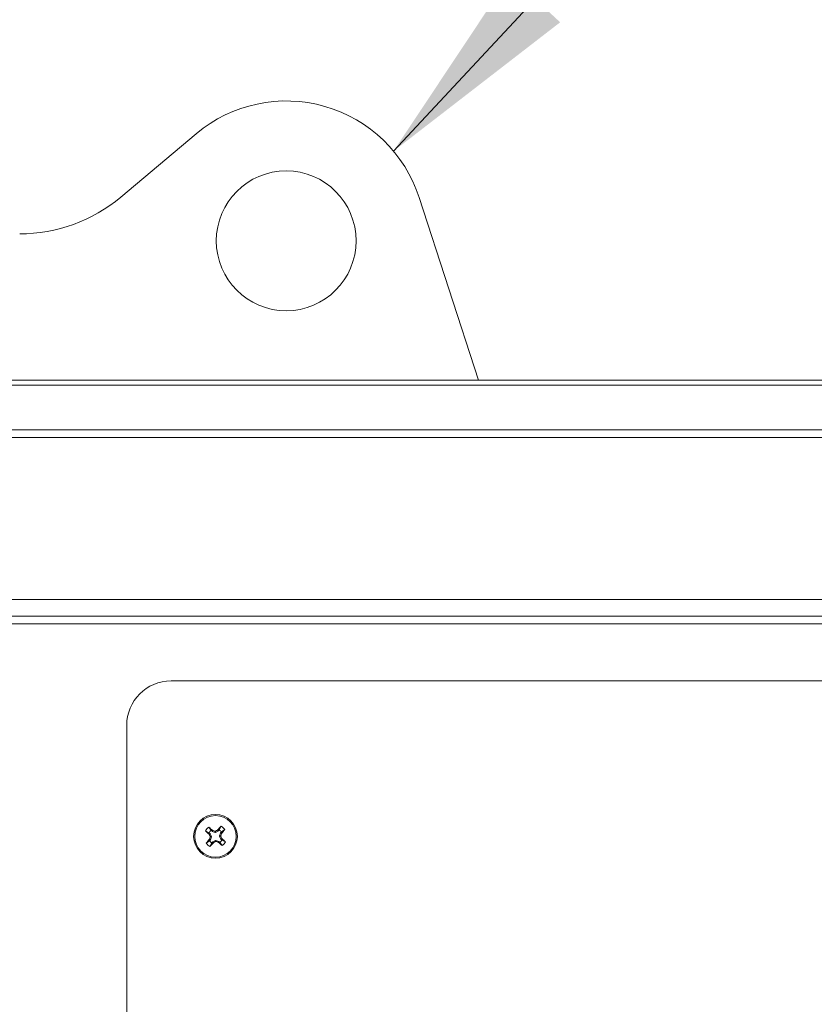
# Model space of a CAD drawing. Units: inches. Extents: x 0.6 to 16.4, y 0.4 to 10.6.
# Drawn here: x 7.7 to 8.3, y 3.9 to 4.6 of the extents above; entities that cross this region are included whole.
import ezdxf

# ---------------------------------------------------------------- set-up
doc = ezdxf.new("R2010")
doc.units = ezdxf.units.IN
doc.header["$MEASUREMENT"] = 0
doc.styles.add('SLDTEXTSTYLE0', font='TXT', dxfattribs={"width": 0.605})
doc.dimstyles.new('SLDDIMSTYLE2', dxfattribs={"dimtxt": 0.101115, "dimasz": 0.156, "dimexe": 0, "dimexo": 0.0625, "dimgap": 0.025279, "dimtad": 0, "dimtih": 1, "dimtoh": 1, "dimdec": 6, "dimlfac": 15, "dimrnd": 1e-09, "dimzin": 12, "dimdsep": 46, "dimlunit": 5, "dimtxsty": 'SLDTEXTSTYLE0', "dimsah": 1, "dimcen": 0.09, "dimadec": 0, "dimazin": 3, "dimtfac": 1, "dimtdec": 3, "dimtmove": 0, "dimatfit": 0, "dimfxl": 0, "dimfrac": 2, "dimtolj": 1, "dimtzin": 12, "dimarcsym": 0})
doc.dimstyles.new('SLDDIMSTYLE3', dxfattribs={"dimtxt": 0.18, "dimasz": 0.156, "dimexe": 0, "dimexo": 0.0625, "dimgap": 0, "dimtad": 0, "dimtih": 1, "dimtoh": 1, "dimdec": 0, "dimrnd": 1e-09, "dimzin": 0, "dimdsep": 46, "dimlunit": 5, "dimtxsty": 'Standard', "dimsah": 1, "dimcen": 0.09, "dimadec": 0, "dimazin": 0, "dimtfac": 0.156, "dimtdec": 0, "dimtofl": 0, "dimtmove": 0, "dimatfit": 3, "dimfxl": 0, "dimfrac": 2, "dimtolj": 1, "dimtzin": 0, "dimarcsym": 0})

# ---------------------------------------------------------------- blocks, each defined once
blk = doc.blocks.new('_D_5')
at = {"color": 7, "linetype": 'Continuous', "lineweight": 0}
for p, q in [((7.12764, 5.11065), (7.12764, 5.92553)), ((7.28509, 4.35991), (7.28509, 5.92553)), ((7.12764, 5.80053), (6.87764, 5.80053)), ((7.28509, 5.80053), (7.62238, 5.80053))]:
    blk.add_line(p, q, dxfattribs=at)
at = {"color": 7, "linetype": 'Continuous', "lineweight": 18}
for points in [[(7.12764, 5.80053), (6.97164, 5.82653), (6.97164, 5.77453)], [(7.28509, 5.80053), (7.44109, 5.77453), (7.44109, 5.82653)]]:
    blk.add_solid(points, dxfattribs=at)
at = {"color": 7, "linetype": 'Continuous', "lineweight": 18, "insert": (7.62238, 5.85717), "char_height": 0.104167, "attachment_point": 1, "style": 'SLDTEXTSTYLE0'}
blk.add_mtext('2 3/8"', dxfattribs=at)

msp = doc.modelspace()

# ---------------------------------------------------------------- linework, layer by layer
at = {"color": 7, "linetype": 'Continuous', "lineweight": 18}
for p, q in [((7.80538997, 4.49048644), (7.86204919, 4.53802917)), ((8.0293819, 4.49004728), (8.07389844, 4.35303946)), ((7.44312413, 4.35303946), (9.14312413, 4.35303946)), ((9.09312413, 4.34917279), (7.49312413, 4.34917279)), ((7.36185746, 4.31583946), (9.2243908, 4.31583946)), ((7.36185746, 4.30990613), (9.2243908, 4.30990613)), ((7.52849631, 4.18843946), (9.05775195, 4.18843946)), ((7.52455856, 4.17595613), (9.06168971, 4.17595613)), ((9.06418457, 4.17002279), (7.52206369, 4.17002279)), ((8.74312413, 4.12729779), (7.84312413, 4.12729779)), ((7.8097908, 4.09396446), (7.8097908, 3.26063113)), ((7.87162329, 4.01337235), (7.86889471, 4.01478735)), ((7.87311845, 4.01507348), (7.87136493, 4.01759787)), ((7.87162329, 4.01337235), (7.87233736, 4.01274474)), ((7.87167007, 4.01223387), (7.87233736, 4.01274474)), ((7.87233736, 4.01274474), (7.87243187, 4.01262128)), ((7.87383252, 4.01444587), (7.87311845, 4.01507348)), ((7.87383252, 4.01444587), (7.87425352, 4.01517322)), ((7.87396708, 4.01436798), (7.87383252, 4.01444587)), ((7.87438919, 4.01509724), (7.87396708, 4.01436798)), ((7.87611091, 4.01363763), (7.87396708, 4.01436798)), ((7.87425352, 4.01517322), (7.87438919, 4.01509724)), ((7.87611091, 4.01363763), (7.87605235, 4.01454641)), ((7.87641526, 4.01365724), (7.87611091, 4.01363763)), ((7.8763567, 4.01456602), (7.87641526, 4.01365724)), ((7.87844762, 4.01465672), (7.87641526, 4.01365724)), ((7.87793541, 4.01532577), (7.8780602, 4.01541853)), ((7.87844762, 4.01465672), (7.87793541, 4.01532577)), ((7.8780602, 4.01541853), (7.87857108, 4.01475123)), ((7.87857108, 4.01475123), (7.87844762, 4.01465672)), ((7.87919868, 4.0154653), (7.87857108, 4.01475123)), ((7.87919868, 4.0154653), (7.88061369, 4.01819388)), ((7.87946397, 4.01097768), (7.88019432, 4.01312151)), ((7.88019432, 4.01312151), (7.88027221, 4.01325607)), ((7.88092358, 4.01269941), (7.88019432, 4.01312151)), ((7.88027221, 4.01325607), (7.88089982, 4.01397014)), ((7.88027221, 4.01325607), (7.88099955, 4.01283508)), ((7.88089982, 4.01397014), (7.88342421, 4.01572366)), ((7.88099955, 4.01283508), (7.88092358, 4.01269941)), ((7.87201511, 4.00729211), (7.86949072, 4.00553859)), ((7.87176282, 4.01210907), (7.87167007, 4.01223387)), ((7.87243187, 4.01262128), (7.87176282, 4.01210907)), ((7.87191538, 4.00842718), (7.87199135, 4.00856285)), ((7.87264272, 4.00800618), (7.87191538, 4.00842718)), ((7.87199135, 4.00856285), (7.87272061, 4.00814074)), ((7.87264272, 4.00800618), (7.87201511, 4.00729211)), ((7.87371625, 4.00579695), (7.87230124, 4.00306837)), ((7.87243187, 4.01262128), (7.87343135, 4.01058893)), ((7.87252257, 4.01053036), (7.87343135, 4.01058893)), ((7.87345096, 4.01028458), (7.87254218, 4.01022601)), ((7.87272061, 4.00814074), (7.87264272, 4.00800618)), ((7.87345096, 4.01028458), (7.87272061, 4.00814074)), ((7.87343135, 4.01058893), (7.87345096, 4.01028458)), ((7.87371625, 4.00579695), (7.87434385, 4.00651102)), ((7.87434385, 4.00651102), (7.87446731, 4.00660554)), ((7.87485473, 4.00584373), (7.87434385, 4.00651102)), ((7.87446731, 4.00660554), (7.87649967, 4.00760501)), ((7.87446731, 4.00660554), (7.87497952, 4.00593648)), ((7.87497952, 4.00593648), (7.87485473, 4.00584373)), ((7.87649967, 4.00760501), (7.87680402, 4.00762463)), ((7.87655823, 4.00669623), (7.87649967, 4.00760501)), ((7.87680402, 4.00762463), (7.87686258, 4.00671584)), ((7.87680402, 4.00762463), (7.87894785, 4.00689427)), ((7.87852574, 4.00616501), (7.87894785, 4.00689427)), ((7.87866141, 4.00608904), (7.87852574, 4.00616501)), ((7.87908241, 4.00681638), (7.87866141, 4.00608904)), ((7.87894785, 4.00689427), (7.87908241, 4.00681638)), ((7.87908241, 4.00681638), (7.87979648, 4.00618877)), ((7.87946397, 4.01097768), (7.88037275, 4.01103624)), ((7.87948358, 4.01067333), (7.87946397, 4.01097768)), ((7.88039236, 4.01073189), (7.87948358, 4.01067333)), ((7.88048306, 4.00864097), (7.87948358, 4.01067333)), ((7.87979648, 4.00618877), (7.88155, 4.00366438)), ((7.88048306, 4.00864097), (7.88115211, 4.00915318)), ((7.88057757, 4.00851752), (7.88048306, 4.00864097)), ((7.88124486, 4.00902839), (7.88057757, 4.00851752)), ((7.88129164, 4.00788991), (7.88057757, 4.00851752)), ((7.88115211, 4.00915318), (7.88124486, 4.00902839)), ((7.88129164, 4.00788991), (7.88402022, 4.0064749))]:
    msp.add_line(p, q, dxfattribs=at)
for centre, radius in [((7.92953345, 4.45760455), 0.05249344), ((7.87645746, 4.01063113), 0.0164), ((7.87645746, 4.01063113), 0.01555804)]:
    msp.add_circle(centre, radius, dxfattribs=at)
for centre, radius, start, end in [((7.92953345, 4.45760455), 0.10498688, 18, 130), ((7.72947018, 4.58096413), 0.11811024, 270, 310), ((7.84312413, 4.09396446), 0.03333333, 90, 180), ((7.87645746, 4.01063113), 0.00862957, 126.16595959, 151.20833741), ((8.05286488, 4.21195737), 0.26966839, 226.98350559, 227.78479613), ((7.69943844, 3.80984244), 0.26966839, 49.58950087, 50.39079141), ((7.87645746, 4.01063113), 0.0055573, 126.92970568, 150.44459132), ((7.78300506, 3.73638983), 0.29330681, 71.50418636, 71.84643129), ((8.00433598, 3.7506528), 0.29330681, 115.52786571, 115.87011064), ((8.07778371, 3.83422371), 0.26966839, 136.98350559, 137.78479613), ((7.87645746, 4.01063113), 0.0055573, 36.92970568, 60.44459132), ((7.60221617, 4.10408353), 0.29330681, 341.50418636, 341.8464313), ((7.87645746, 4.01063113), 0.00862957, 36.16595959, 61.20833741), ((7.67566878, 4.18765015), 0.26966839, 319.58950087, 320.39079141), ((8.07724615, 3.8336121), 0.26966839, 139.58950087, 140.39079141), ((7.87645746, 4.01063113), 0.00862957, 216.16595959, 241.20833741), ((8.13643579, 4.13850964), 0.29330681, 205.52786571, 205.87011064), ((8.15069876, 3.91717872), 0.29330681, 161.50418636, 161.84643129), ((7.87645746, 4.01063113), 0.0055573, 216.92970568, 240.44459132), ((7.67513122, 4.18703854), 0.26966839, 316.98350559, 317.78479613), ((7.74857895, 4.27060945), 0.29330681, 295.52786571, 295.87011064), ((7.96990987, 4.28487243), 0.29330681, 251.50418636, 251.8464313), ((8.05347649, 4.21141982), 0.26966839, 229.58950087, 230.39079141), ((7.87645746, 4.01063113), 0.0055573, 306.92970568, 330.44459132), ((7.61647914, 3.88275261), 0.29330681, 25.52786571, 25.87011064), ((7.70005005, 3.80930488), 0.26966839, 46.98350559, 47.78479613), ((7.87645746, 4.01063113), 0.00862957, 306.16595959, 331.20833741)]:
    msp.add_arc(centre, radius, start, end, dxfattribs=at)
for points in [[(7.87605235, 4.01454641), (7.87609619, 4.01453637), (7.87618386, 4.01451628), (7.87628942, 4.01453624), (7.87634343, 4.01456015), (7.8763567, 4.01456602)], [(7.87254218, 4.01022601), (7.87255222, 4.01026985), (7.87257231, 4.01035752), (7.87255235, 4.01046308), (7.87252844, 4.01051709), (7.87252257, 4.01053036)], [(7.87686258, 4.00671584), (7.87681874, 4.00672589), (7.87673107, 4.00674597), (7.87662551, 4.00672601), (7.8765715, 4.0067021), (7.87655823, 4.00669623)], [(7.88037275, 4.01103624), (7.88036271, 4.01099241), (7.88034262, 4.01090473), (7.88036258, 4.01079917), (7.88038649, 4.01074516), (7.88039236, 4.01073189)]]:
    msp.add_open_spline(points, degree=3, knots=[0, 0, 0, 0, 0.429988417, 0.859983948, 1, 1, 1, 1], dxfattribs=at)

# ---------------------------------------------------------------- dimensions: what is measured, and where the dimension line sits
dim = msp.add_linear_dim(base=(7.2850908, 5.80053449), p1=(7.12764369, 5.06064917), p2=(7.2850908, 4.30990613), dimstyle='SLDDIMSTYLE2', dxfattribs=at)
dim.commit()
dim.dimension.update_dxf_attribs({"geometry": '_D_5', "text_midpoint": (7.80958682, 5.80053449), "dimtype": 160})

# ---------------------------------------------------------------- leaders
at = {"color": 7, "linetype": 'Continuous', "lineweight": 0}
for points in [[(7.62090426, 4.59933684), (8.77369429, 5.90500332), (9.02369429, 5.90500332)], [(8.0100996, 4.52491978), (9.08070866, 5.67474254), (9.33070866, 5.67474254)]]:
    msp.add_leader(points, dimstyle='SLDDIMSTYLE3', dxfattribs=at)

doc.saveas('drawing.dxf')
